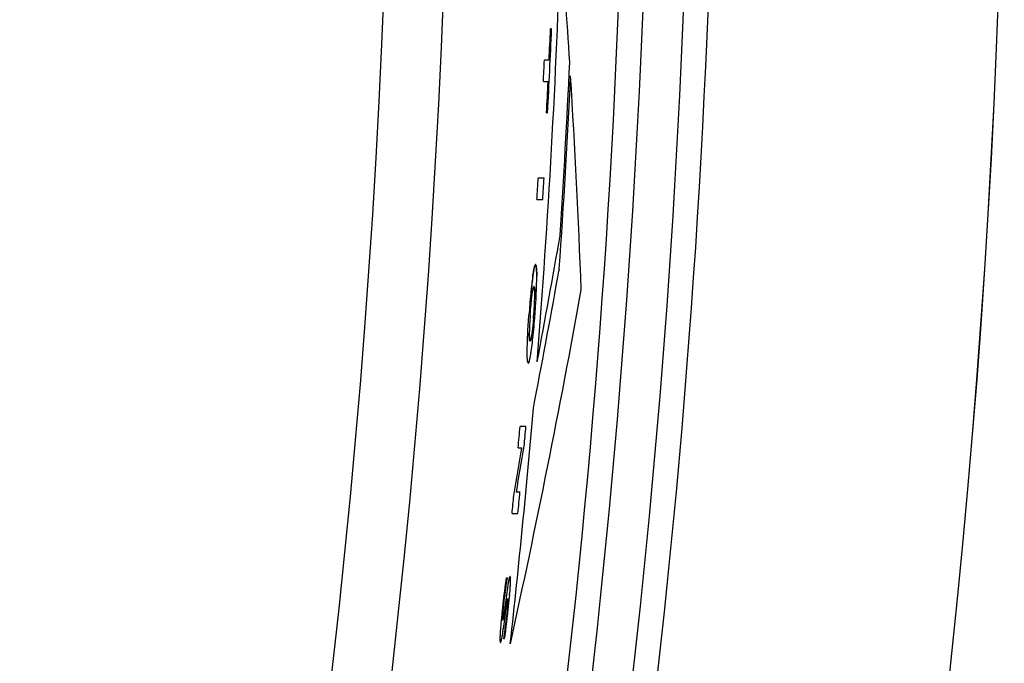
# Model space of a CAD drawing. Units: millimetres. Extents: x -837 to 520, y -292 to 586.
# Drawn here: x 102 to 114, y -191 to -183 of the extents above; entities that cross this region are included whole.
import ezdxf

# ---------------------------------------------------------------- set-up
doc = ezdxf.new("R2010")
doc.units = ezdxf.units.MM
doc.layers.add('AXIS_Sectional-View', color=7, linetype='Continuous')

msp = doc.modelspace()

# ---------------------------------------------------------------- linework, layer by layer
at = {"layer": 'AXIS_Sectional-View', "linetype": 'Continuous'}
for p, q in [((108.521, -183.107), (108.508, -183.107)), ((108.491, -183.481), (108.434, -183.481)), ((108.422, -183.738), (108.479, -183.738)), ((108.461, -184.112), (108.473, -184.112)), ((108.43, -184.896), (108.36, -184.896)), ((108.344, -185.153), (108.414, -185.153)), ((108.319, -185.949), (108.32, -185.945)), ((108.335, -185.944), (108.335, -185.947)), ((108.294, -186.078), (108.291, -186.101)), ((108.342, -186.096), (108.342, -186.074)), ((108.28, -186.195), (108.277, -186.225)), ((108.282, -186.18), (108.278, -186.209)), ((108.283, -186.166), (108.28, -186.194)), ((108.285, -186.152), (108.282, -186.18)), ((108.286, -186.139), (108.283, -186.166)), ((108.288, -186.126), (108.285, -186.152)), ((108.29, -186.113), (108.286, -186.139)), ((108.291, -186.101), (108.288, -186.126)), ((108.293, -186.089), (108.29, -186.113)), ((108.34, -186.217), (108.341, -186.187)), ((108.341, -186.159), (108.342, -186.133)), ((108.341, -186.187), (108.341, -186.159)), ((108.342, -186.108), (108.342, -186.085)), ((108.342, -186.12), (108.342, -186.096)), ((108.342, -186.133), (108.342, -186.108)), ((108.268, -186.307), (108.263, -186.361)), ((108.272, -186.273), (108.267, -186.324)), ((108.273, -186.256), (108.27, -186.289)), ((108.275, -186.24), (108.272, -186.273)), ((108.277, -186.225), (108.273, -186.256)), ((108.278, -186.209), (108.275, -186.24)), ((108.282, -186.333), (108.284, -186.316)), ((108.318, -186.328), (108.319, -186.311)), ((108.319, -186.311), (108.319, -186.295)), ((108.334, -186.349), (108.336, -186.314)), ((108.336, -186.314), (108.337, -186.28)), ((108.337, -186.28), (108.339, -186.247)), ((108.339, -186.247), (108.34, -186.217)), ((108.26, -186.399), (108.255, -186.46)), ((108.265, -186.342), (108.26, -186.399)), ((108.272, -186.439), (108.274, -186.415)), ((108.274, -186.415), (108.276, -186.392)), ((108.276, -186.392), (108.278, -186.371)), ((108.278, -186.371), (108.28, -186.351)), ((108.28, -186.351), (108.282, -186.333)), ((108.312, -186.462), (108.314, -186.431)), ((108.314, -186.431), (108.315, -186.408)), ((108.315, -186.408), (108.316, -186.386)), ((108.316, -186.386), (108.317, -186.365)), ((108.317, -186.365), (108.318, -186.346)), ((108.318, -186.346), (108.318, -186.328)), ((108.328, -186.446), (108.332, -186.387)), ((108.332, -186.387), (108.334, -186.349)), ((108.255, -186.46), (108.25, -186.524)), ((108.264, -186.531), (108.262, -186.561)), ((108.264, -186.531), (108.267, -186.498)), ((108.267, -186.498), (108.269, -186.468)), ((108.269, -186.468), (108.272, -186.439)), ((108.305, -186.556), (108.308, -186.525)), ((108.308, -186.525), (108.31, -186.493)), ((108.31, -186.493), (108.312, -186.462)), ((108.318, -186.575), (108.323, -186.51)), ((108.323, -186.51), (108.328, -186.446)), ((108.237, -186.721), (108.24, -186.667)), ((108.24, -186.667), (108.244, -186.609)), ((108.256, -186.667), (108.255, -186.686)), ((108.257, -186.646), (108.256, -186.667)), ((108.258, -186.623), (108.257, -186.646)), ((108.26, -186.599), (108.258, -186.623)), ((108.262, -186.561), (108.26, -186.599)), ((108.295, -186.671), (108.293, -186.69)), ((108.297, -186.65), (108.295, -186.671)), ((108.299, -186.628), (108.297, -186.65)), ((108.301, -186.604), (108.299, -186.628)), ((108.303, -186.579), (108.301, -186.604)), ((108.303, -186.579), (108.305, -186.556)), ((108.31, -186.674), (108.313, -186.636)), ((108.313, -186.636), (108.318, -186.575)), ((108.233, -186.804), (108.235, -186.772)), ((108.235, -186.772), (108.237, -186.721)), ((108.254, -186.722), (108.253, -186.739)), ((108.254, -186.731), (108.253, -186.746)), ((108.253, -186.739), (108.253, -186.754)), ((108.253, -186.746), (108.253, -186.761)), ((108.255, -186.686), (108.254, -186.705)), ((108.254, -186.705), (108.254, -186.722)), ((108.289, -186.726), (108.287, -186.742)), ((108.291, -186.709), (108.289, -186.726)), ((108.293, -186.69), (108.291, -186.709)), ((108.297, -186.81), (108.3, -186.779)), ((108.3, -186.779), (108.303, -186.745)), ((108.303, -186.745), (108.307, -186.71)), ((108.307, -186.71), (108.31, -186.674)), ((108.229, -186.918), (108.23, -186.892)), ((108.23, -186.892), (108.231, -186.864)), ((108.231, -186.864), (108.232, -186.835)), ((108.232, -186.835), (108.233, -186.804)), ((108.283, -186.922), (108.286, -186.897)), ((108.286, -186.897), (108.29, -186.869)), ((108.29, -186.869), (108.293, -186.84)), ((108.293, -186.84), (108.297, -186.81)), ((108.228, -186.966), (108.229, -186.943)), ((108.228, -186.988), (108.228, -186.966)), ((108.229, -186.943), (108.229, -186.918)), ((108.28, -186.947), (108.283, -186.922)), ((108.235, -187.104), (108.236, -187.107)), ((108.236, -187.109), (108.236, -187.107)), ((108.213, -187.876), (108.142, -187.876)), ((108.12, -188.133), (108.165, -188.133)), ((108.142, -188.662), (108.099, -188.662)), ((108.047, -188.92), (108.117, -188.92)), ((107.969, -189.741), (107.96, -189.807)), ((107.975, -189.696), (107.967, -189.756)), ((107.99, -189.696), (107.975, -189.696)), ((107.98, -189.76), (107.99, -189.696)), ((107.988, -189.706), (107.99, -189.696)), ((108.002, -189.743), (108, -189.753)), ((108.003, -189.737), (108.001, -189.746)), ((108.004, -189.731), (108.003, -189.739)), ((108.005, -189.725), (108.004, -189.733)), ((108.007, -189.72), (108.005, -189.727)), ((108.008, -189.714), (108.006, -189.721)), ((108.009, -189.71), (108.007, -189.716)), ((108.01, -189.705), (108.008, -189.711)), ((108.011, -189.701), (108.009, -189.707)), ((108.012, -189.698), (108.01, -189.702)), ((108.013, -189.694), (108.011, -189.698)), ((108.013, -189.691), (108.012, -189.695)), ((108.014, -189.688), (108.013, -189.692)), ((108.015, -189.685), (108.014, -189.689)), ((108.027, -189.688), (108.026, -189.685)), ((108.027, -189.69), (108.027, -189.687)), ((108.027, -189.694), (108.027, -189.69)), ((108.027, -189.697), (108.027, -189.693)), ((108.028, -189.701), (108.027, -189.697)), ((108.027, -189.741), (108.028, -189.734)), ((108.027, -189.748), (108.027, -189.74)), ((108.028, -189.705), (108.028, -189.7)), ((108.028, -189.709), (108.028, -189.704)), ((108.028, -189.714), (108.028, -189.708)), ((108.028, -189.719), (108.028, -189.713)), ((108.028, -189.724), (108.028, -189.718)), ((108.028, -189.729), (108.028, -189.723)), ((108.028, -189.735), (108.028, -189.729)), ((107.955, -189.84), (107.95, -189.882)), ((107.96, -189.806), (107.954, -189.849)), ((107.965, -189.873), (107.969, -189.838)), ((107.968, -189.846), (107.974, -189.802)), ((107.973, -189.809), (107.981, -189.756)), ((107.987, -189.84), (107.982, -189.872)), ((107.991, -189.813), (107.986, -189.842)), ((107.993, -189.797), (107.99, -189.814)), ((107.995, -189.782), (107.993, -189.798)), ((107.997, -189.769), (107.995, -189.784)), ((107.999, -189.757), (107.997, -189.771)), ((108.001, -189.75), (107.999, -189.761)), ((108.02, -189.87), (108.022, -189.844)), ((108.022, -189.846), (108.023, -189.822)), ((108.023, -189.825), (108.025, -189.803)), ((108.024, -189.805), (108.026, -189.786)), ((108.025, -189.793), (108.026, -189.776)), ((108.026, -189.768), (108.027, -189.754)), ((108.026, -189.778), (108.027, -189.762)), ((108.027, -189.755), (108.027, -189.747)), ((107.941, -189.954), (107.935, -190.012)), ((107.946, -189.912), (107.94, -189.963)), ((107.951, -189.874), (107.945, -189.92)), ((107.948, -190.005), (107.953, -189.969)), ((107.952, -189.972), (107.957, -189.932)), ((107.982, -189.87), (107.955, -190.075)), ((107.957, -189.932), (107.962, -189.893)), ((107.961, -189.899), (107.966, -189.863)), ((107.987, -189.983), (107.988, -189.976)), ((107.988, -189.977), (107.989, -189.97)), ((107.989, -189.971), (107.99, -189.964)), ((107.99, -189.96), (107.991, -189.955)), ((107.99, -189.965), (107.991, -189.959)), ((107.996, -189.98), (107.995, -189.987)), ((107.997, -189.968), (107.996, -189.975)), ((107.996, -189.974), (107.996, -189.981)), ((107.997, -189.944), (107.997, -189.947)), ((107.997, -189.946), (107.997, -189.949)), ((107.997, -189.949), (107.997, -189.952)), ((107.997, -189.952), (107.997, -189.956)), ((107.997, -189.955), (107.997, -189.96)), ((107.997, -189.959), (107.997, -189.964)), ((107.997, -189.963), (107.997, -189.969)), ((108.008, -189.997), (108.012, -189.954)), ((108.012, -189.959), (108.016, -189.92)), ((108.015, -189.925), (108.018, -189.893)), ((108.017, -189.899), (108.02, -189.867)), ((107.929, -190.068), (107.923, -190.126)), ((107.935, -190.011), (107.927, -190.083)), ((107.938, -190.106), (107.94, -190.087)), ((107.94, -190.088), (107.942, -190.064)), ((107.942, -190.064), (107.946, -190.03)), ((107.945, -190.038), (107.949, -190.001)), ((107.955, -190.075), (107.949, -190.119)), ((107.951, -190.247), (107.981, -190.025)), ((107.966, -189.994), (107.964, -190.004)), ((107.981, -190.026), (107.983, -190.006)), ((107.983, -190.007), (107.986, -189.99)), ((107.986, -190.091), (107.983, -190.119)), ((107.986, -189.991), (107.987, -189.982)), ((107.988, -190.064), (107.986, -190.091)), ((107.99, -190.048), (107.988, -190.073)), ((107.992, -190.03), (107.989, -190.056)), ((107.993, -190.02), (107.991, -190.041)), ((107.994, -190.003), (107.993, -190.021)), ((107.993, -190.142), (108, -190.079)), ((107.995, -189.994), (107.994, -190.011)), ((107.995, -189.987), (107.995, -189.995)), ((108, -190.081), (108.005, -190.034)), ((108.004, -190.038), (108.009, -189.992)), ((107.916, -190.194), (107.912, -190.238)), ((107.919, -190.163), (107.915, -190.206)), ((107.923, -190.125), (107.919, -190.166)), ((107.932, -190.178), (107.933, -190.174)), ((107.932, -190.18), (107.932, -190.176)), ((107.932, -190.182), (107.932, -190.178)), ((107.932, -190.183), (107.932, -190.18)), ((107.932, -190.185), (107.932, -190.182)), ((107.932, -190.187), (107.932, -190.184)), ((107.932, -190.188), (107.932, -190.186)), ((107.932, -190.189), (107.932, -190.188)), ((107.932, -190.191), (107.932, -190.189)), ((107.932, -190.192), (107.932, -190.191)), ((107.932, -190.193), (107.932, -190.192)), ((107.933, -190.158), (107.934, -190.153)), ((107.933, -190.163), (107.933, -190.158)), ((107.933, -190.166), (107.933, -190.161)), ((107.933, -190.17), (107.933, -190.165)), ((107.933, -190.173), (107.933, -190.169)), ((107.933, -190.176), (107.933, -190.171)), ((107.934, -190.15), (107.935, -190.142)), ((107.934, -190.156), (107.934, -190.148)), ((107.934, -190.2), (107.934, -190.2)), ((107.935, -190.133), (107.937, -190.119)), ((107.935, -190.142), (107.936, -190.132)), ((107.936, -190.121), (107.938, -190.104)), ((107.937, -190.192), (107.936, -190.195)), ((107.938, -190.186), (107.937, -190.19)), ((107.938, -190.189), (107.937, -190.193)), ((107.939, -190.182), (107.938, -190.187)), ((107.94, -190.178), (107.939, -190.183)), ((107.941, -190.172), (107.94, -190.178)), ((107.94, -190.175), (107.94, -190.179)), ((107.942, -190.165), (107.941, -190.171)), ((107.942, -190.168), (107.941, -190.174)), ((107.943, -190.16), (107.942, -190.167)), ((107.944, -190.154), (107.943, -190.163)), ((107.945, -190.146), (107.944, -190.156)), ((107.947, -190.136), (107.945, -190.149)), ((107.949, -190.118), (107.946, -190.138)), ((107.971, -190.217), (107.965, -190.264)), ((107.969, -190.115), (107.97, -190.105)), ((107.976, -190.179), (107.97, -190.222)), ((107.979, -190.147), (107.975, -190.182)), ((107.983, -190.118), (107.979, -190.149)), ((107.983, -190.221), (107.989, -190.173)), ((107.989, -190.173), (107.995, -190.127)), ((107.905, -190.323), (107.904, -190.342)), ((107.906, -190.308), (107.905, -190.328)), ((107.908, -190.286), (107.906, -190.312)), ((107.91, -190.262), (107.908, -190.29)), ((107.912, -190.235), (107.91, -190.265)), ((107.936, -190.348), (107.939, -190.329)), ((107.937, -190.337), (107.941, -190.311)), ((107.941, -190.314), (107.945, -190.288)), ((107.943, -190.302), (107.947, -190.275)), ((107.947, -190.275), (107.953, -190.234)), ((107.958, -190.315), (107.947, -190.394)), ((107.965, -190.258), (107.958, -190.318)), ((107.96, -190.398), (107.97, -190.324)), ((107.97, -190.324), (107.977, -190.269)), ((107.977, -190.272), (107.984, -190.22)), ((107.902, -190.384), (107.901, -190.393)), ((107.902, -190.391), (107.901, -190.4)), ((107.901, -190.397), (107.901, -190.406)), ((107.901, -190.404), (107.901, -190.411)), ((107.901, -190.41), (107.901, -190.417)), ((107.901, -190.416), (107.901, -190.424)), ((107.901, -190.421), (107.901, -190.426)), ((107.903, -190.364), (107.902, -190.379)), ((107.902, -190.376), (107.902, -190.386)), ((107.904, -190.338), (107.903, -190.356)), ((107.903, -190.351), (107.903, -190.368)), ((107.918, -190.441), (107.919, -190.437)), ((107.92, -190.433), (107.921, -190.426)), ((107.921, -190.427), (107.922, -190.421)), ((107.922, -190.422), (107.923, -190.416)), ((107.923, -190.417), (107.925, -190.41)), ((107.924, -190.411), (107.926, -190.404)), ((107.926, -190.405), (107.927, -190.398)), ((107.927, -190.398), (107.928, -190.391)), ((107.928, -190.391), (107.93, -190.383)), ((107.93, -190.384), (107.931, -190.375)), ((107.931, -190.376), (107.934, -190.358)), ((107.934, -190.36), (107.936, -190.345)), ((107.947, -190.394), (107.944, -190.418)), ((107.944, -190.418), (107.957, -190.418)), ((107.957, -190.418), (107.962, -190.385)), ((107.957, -190.418), (107.96, -190.401))]:
    msp.add_line(p, q, dxfattribs=at)
for points in [[(108.342, -186.074), (108.342, -186.063), (108.342, -186.052), (108.342, -186.042), (108.342, -186.033), (108.342, -186.024), (108.341, -186.015), (108.341, -186.006), (108.341, -185.998), (108.34, -185.991), (108.34, -185.984), (108.339, -185.977), (108.339, -185.971), (108.338, -185.965), (108.337, -185.96), (108.337, -185.955), (108.336, -185.951), (108.335, -185.947), (108.335, -185.944), (108.334, -185.941), (108.333, -185.939), (108.332, -185.937), (108.331, -185.935), (108.33, -185.934), (108.329, -185.933), (108.328, -185.933), (108.327, -185.934), (108.326, -185.934), (108.325, -185.936), (108.324, -185.937), (108.323, -185.94), (108.322, -185.942), (108.32, -185.945), (108.319, -185.949), (108.318, -185.953), (108.316, -185.957), (108.315, -185.962), (108.314, -185.968), (108.312, -185.974), (108.311, -185.98), (108.309, -185.987), (108.308, -185.994), (108.307, -186.002), (108.305, -186.01), (108.304, -186.018), (108.302, -186.027), (108.301, -186.037), (108.299, -186.046), (108.297, -186.056), (108.296, -186.067), (108.293, -186.089)], [(108.308, -185.994), (108.309, -185.987), (108.311, -185.98), (108.312, -185.974), (108.314, -185.968), (108.315, -185.962), (108.316, -185.957), (108.318, -185.953)], [(108.336, -185.951), (108.337, -185.955), (108.337, -185.96), (108.338, -185.965)], [(108.294, -186.078), (108.296, -186.067), (108.297, -186.056), (108.299, -186.046), (108.301, -186.037), (108.302, -186.027), (108.304, -186.018), (108.305, -186.01), (108.307, -186.002)], [(108.339, -185.971), (108.339, -185.977), (108.34, -185.984), (108.34, -185.991), (108.341, -185.998), (108.341, -186.006), (108.341, -186.015), (108.342, -186.024), (108.342, -186.033), (108.342, -186.042), (108.342, -186.052), (108.342, -186.063), (108.342, -186.074)], [(108.319, -186.295), (108.319, -186.288), (108.319, -186.281), (108.319, -186.274), (108.319, -186.267), (108.319, -186.261), (108.319, -186.255), (108.319, -186.249), (108.319, -186.244), (108.318, -186.239), (108.318, -186.234), (108.318, -186.229), (108.317, -186.225), (108.317, -186.221), (108.317, -186.217), (108.316, -186.214), (108.316, -186.211), (108.315, -186.208), (108.315, -186.205), (108.314, -186.203), (108.313, -186.202), (108.313, -186.2), (108.312, -186.199), (108.311, -186.198), (108.31, -186.198), (108.309, -186.198), (108.308, -186.199), (108.308, -186.199), (108.307, -186.201), (108.306, -186.202), (108.305, -186.204), (108.304, -186.207), (108.303, -186.209)], [(108.284, -186.316), (108.286, -186.3), (108.287, -186.292), (108.288, -186.285), (108.289, -186.278), (108.29, -186.271), (108.291, -186.265), (108.292, -186.258), (108.293, -186.252), (108.294, -186.247), (108.295, -186.242), (108.296, -186.236), (108.297, -186.232), (108.298, -186.227), (108.299, -186.223), (108.3, -186.219), (108.301, -186.216), (108.302, -186.212), (108.303, -186.209), (108.304, -186.207), (108.305, -186.204), (108.306, -186.202)], [(108.301, -186.216), (108.3, -186.219), (108.299, -186.223), (108.298, -186.227), (108.297, -186.232), (108.296, -186.236), (108.295, -186.242), (108.294, -186.247)], [(108.315, -186.208), (108.316, -186.211), (108.316, -186.214), (108.317, -186.217), (108.317, -186.221), (108.317, -186.225), (108.318, -186.229), (108.318, -186.234), (108.318, -186.239)], [(108.319, -186.244), (108.319, -186.249), (108.319, -186.255), (108.319, -186.261), (108.319, -186.267), (108.319, -186.274), (108.319, -186.281), (108.319, -186.288)], [(108.244, -186.609), (108.249, -186.546), (108.25, -186.525)], [(108.255, -186.83), (108.255, -186.826), (108.254, -186.822), (108.254, -186.818), (108.254, -186.813), (108.253, -186.809), (108.253, -186.804), (108.253, -186.798), (108.253, -186.793), (108.253, -186.787), (108.253, -186.781), (108.253, -186.774), (108.253, -186.768), (108.253, -186.761)], [(108.253, -186.761), (108.253, -186.768), (108.253, -186.774), (108.253, -186.781), (108.253, -186.787), (108.253, -186.793), (108.253, -186.798), (108.253, -186.804), (108.253, -186.809), (108.254, -186.813), (108.254, -186.818), (108.254, -186.822), (108.255, -186.826), (108.255, -186.83), (108.255, -186.833), (108.256, -186.836), (108.256, -186.839), (108.257, -186.842), (108.257, -186.844), (108.258, -186.846), (108.259, -186.847), (108.259, -186.849), (108.26, -186.849), (108.261, -186.85), (108.262, -186.85), (108.263, -186.85), (108.263, -186.849), (108.264, -186.848), (108.265, -186.847)], [(108.287, -186.742), (108.285, -186.757), (108.284, -186.764), (108.283, -186.771), (108.282, -186.777), (108.281, -186.784), (108.28, -186.79), (108.279, -186.795), (108.278, -186.801), (108.277, -186.806), (108.276, -186.811), (108.275, -186.816), (108.274, -186.82), (108.273, -186.824), (108.272, -186.828), (108.271, -186.832), (108.27, -186.835), (108.269, -186.838), (108.268, -186.841), (108.267, -186.843), (108.266, -186.845), (108.265, -186.847), (108.264, -186.848)], [(108.27, -186.835), (108.271, -186.832), (108.272, -186.828), (108.273, -186.824), (108.274, -186.82), (108.275, -186.816), (108.276, -186.811), (108.277, -186.806), (108.278, -186.801), (108.279, -186.795), (108.28, -186.79), (108.281, -186.784), (108.282, -186.777)], [(108.257, -186.842), (108.256, -186.839), (108.256, -186.836), (108.255, -186.833)], [(108.267, -186.843), (108.268, -186.841), (108.269, -186.838)], [(108.235, -187.104), (108.234, -187.101), (108.233, -187.097), (108.233, -187.093), (108.232, -187.088), (108.232, -187.083), (108.231, -187.078), (108.231, -187.072), (108.23, -187.065), (108.23, -187.059), (108.229, -187.051), (108.229, -187.043), (108.229, -187.035), (108.229, -187.027), (108.228, -187.018), (108.228, -187.008), (108.228, -186.998), (108.228, -186.988)], [(108.252, -187.095), (108.253, -187.091), (108.254, -187.086), (108.256, -187.08), (108.257, -187.074), (108.259, -187.068), (108.26, -187.061), (108.262, -187.054), (108.263, -187.046), (108.265, -187.038), (108.267, -187.03), (108.268, -187.021), (108.27, -187.011), (108.271, -187.001), (108.273, -186.991), (108.275, -186.981), (108.276, -186.97), (108.28, -186.947)], [(108.236, -187.109), (108.237, -187.111), (108.238, -187.113), (108.239, -187.114), (108.24, -187.114), (108.241, -187.115), (108.242, -187.114), (108.243, -187.113), (108.244, -187.112)], [(108.243, -187.113), (108.242, -187.114), (108.241, -187.115), (108.24, -187.114)], [(108.252, -187.095), (108.25, -187.099), (108.249, -187.103), (108.248, -187.106), (108.247, -187.108), (108.245, -187.11), (108.244, -187.112)], [(108.022, -189.675), (108.021, -189.675), (108.021, -189.676), (108.02, -189.676), (108.019, -189.678), (108.018, -189.679), (108.017, -189.681), (108.016, -189.683), (108.015, -189.686)], [(108.022, -189.675), (108.021, -189.675), (108.02, -189.676), (108.02, -189.676), (108.019, -189.678), (108.018, -189.679), (108.017, -189.681), (108.016, -189.683)], [(108.026, -189.685), (108.026, -189.682), (108.025, -189.68), (108.025, -189.679), (108.025, -189.677), (108.024, -189.676), (108.023, -189.675), (108.023, -189.675), (108.022, -189.675)], [(108.026, -189.685), (108.026, -189.683), (108.026, -189.681), (108.025, -189.679), (108.025, -189.677), (108.024, -189.676), (108.023, -189.675), (108.023, -189.675), (108.022, -189.675)], [(107.991, -189.956), (107.992, -189.951), (107.993, -189.948), (107.993, -189.946), (107.994, -189.944), (107.995, -189.942), (107.995, -189.941), (107.995, -189.94), (107.996, -189.94), (107.996, -189.94), (107.996, -189.94), (107.997, -189.94), (107.997, -189.941), (107.997, -189.943), (107.997, -189.945)], [(107.992, -189.952), (107.993, -189.949), (107.993, -189.946), (107.994, -189.944), (107.994, -189.942), (107.995, -189.941), (107.995, -189.94), (107.996, -189.94), (107.996, -189.94), (107.996, -189.94), (107.997, -189.94), (107.997, -189.941), (107.997, -189.943), (107.997, -189.944)], [(107.934, -190.2), (107.934, -190.2), (107.934, -190.2), (107.933, -190.199), (107.933, -190.199), (107.933, -190.199), (107.933, -190.198), (107.933, -190.197), (107.933, -190.197), (107.933, -190.196), (107.932, -190.195), (107.932, -190.194), (107.932, -190.193)], [(107.934, -190.2), (107.934, -190.2), (107.933, -190.199), (107.933, -190.199), (107.933, -190.199), (107.933, -190.198), (107.933, -190.198), (107.933, -190.197), (107.933, -190.197), (107.933, -190.196)], [(107.935, -190.198), (107.935, -190.199), (107.934, -190.2), (107.934, -190.2)], [(107.936, -190.195), (107.936, -190.197), (107.935, -190.198)], [(107.901, -190.424), (107.901, -190.431), (107.901, -190.438), (107.901, -190.443), (107.902, -190.448), (107.902, -190.453), (107.903, -190.456)], [(107.901, -190.431), (107.901, -190.435), (107.901, -190.439)], [(107.901, -190.443), (107.902, -190.447), (107.902, -190.45), (107.902, -190.453)], [(107.903, -190.455), (107.903, -190.458), (107.903, -190.459), (107.904, -190.461), (107.905, -190.462), (107.905, -190.463), (107.906, -190.464), (107.907, -190.464), (107.907, -190.464), (107.908, -190.464), (107.909, -190.463), (107.91, -190.462), (107.911, -190.461), (107.912, -190.459), (107.912, -190.457), (107.913, -190.455), (107.914, -190.452), (107.915, -190.449), (107.917, -190.444), (107.918, -190.439), (107.92, -190.432)], [(107.903, -190.456), (107.903, -190.458), (107.904, -190.46), (107.904, -190.461), (107.905, -190.463), (107.905, -190.464), (107.906, -190.464), (107.907, -190.464), (107.908, -190.464), (107.908, -190.464), (107.909, -190.463), (107.91, -190.462), (107.911, -190.46), (107.912, -190.458), (107.913, -190.456), (107.914, -190.454), (107.915, -190.451), (107.916, -190.448), (107.917, -190.444)]]:
    msp.add_lwpolyline(points, dxfattribs=at)
for radius in [107.302, 106.587]:
    msp.add_circle((0, -178.489), radius, dxfattribs=at)
for radius, start, end in [(113.953, 282.05806, 257.94194), (113.952, 282.05806, 257.94194), (110.487, 347.96008, 12.03992), (110.192, 347.96008, 12.03992), (109.706, 348.00957, 11.99043), (109.411, 348.00957, 11.99043), (108.689, 355.45667, 358.15363), (108.619, 357.03281, 357.56316), (108.606, 357.36555, 357.56287), (108.549, 357.22825, 357.36416), (108.854, 356.263, 357.35803), (108.872, 356.05182, 357.27299), (108.606, 357.03245, 357.22971), (108.549, 356.48045, 356.61644), (108.619, 356.48273, 356.61862), (108.689, 353.66429, 355.16148), (108.549, 354.90294, 355.03913), (108.619, 354.91743, 355.04234), (108.619, 354.48953, 354.62579), (108.549, 354.48596, 354.60069)]:
    msp.add_arc((0, -178.489), radius, start, end, dxfattribs=at)
for centre, major_axis, ratio, start_param, end_param in [((0, -190.44), (0, 109.61), 0.994038, -1.507501, -1.493639), ((0, -190.438), (0, 109.61), 0.99404, -1.53245, -1.509), ((0, -166.386), (0, 110.949), 0.994032, -1.758589, -1.744709), ((0, -165.649), (0, 111.22), 0.993314, -1.755597, -1.754678), ((0, -166.383), (0, 111.009), 0.994036, -1.763628, -1.749229), ((0, -166.36), (0, 111.318), 0.994046, -1.789235, -1.75031), ((0, -169.829), (0, 110.034), 0.996898, -1.743181, -1.737924), ((0, -169.929), (0, 110.033), 0.996969, -1.74188, -1.736804)]:
    msp.add_ellipse(centre, major_axis=major_axis, ratio=ratio, start_param=start_param, end_param=end_param, dxfattribs=at)

doc.saveas('drawing.dxf')
